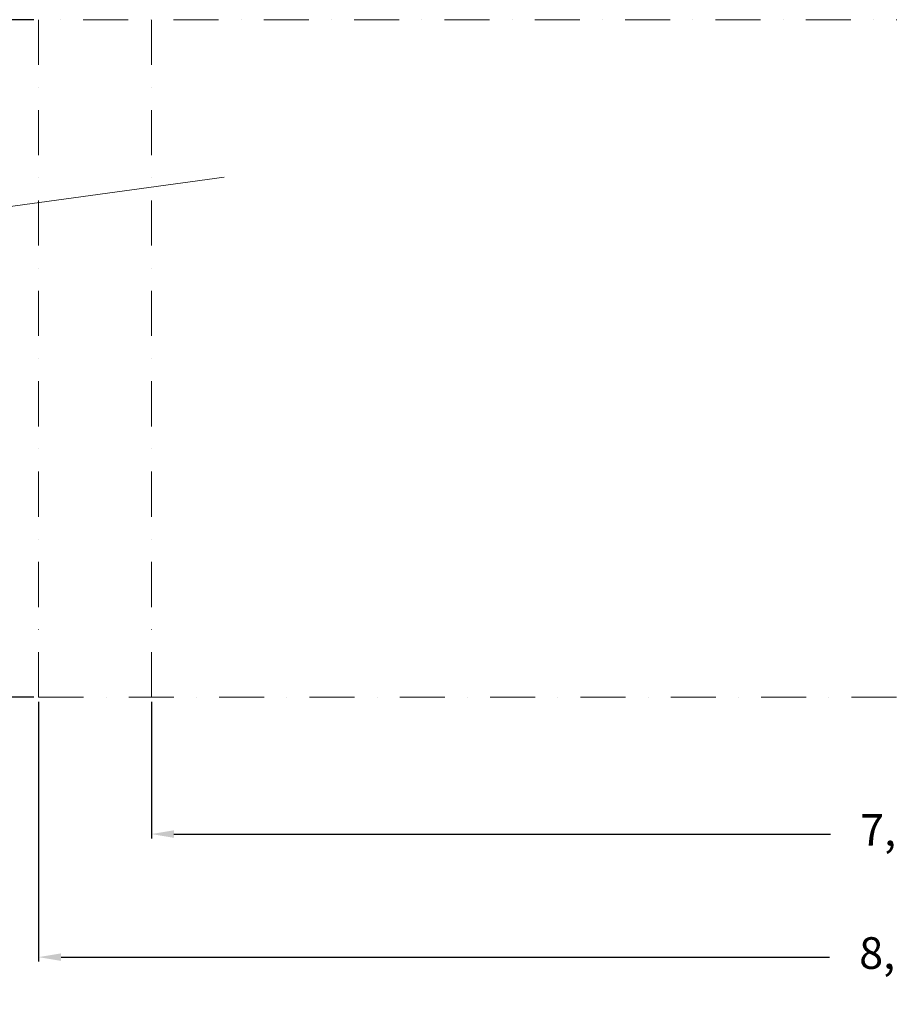
# Model space of a CAD drawing. Extents: x -4291 to 8982, y 913 to 9410.
# Drawn here: x 894 to 4746, y 913 to 5273 of the extents above; entities that cross this region are included whole.
import ezdxf

# ---------------------------------------------------------------- set-up
doc = ezdxf.new("R2010")
doc.units = 0
doc.linetypes.add('TRAZO_Y_PUNTO', pattern=[1, 0.5, -0.25, 0, -0.25])
doc.layers.get('Defpoints').update_dxf_attribs({"linetype": 'CONTINUOUS', "lineweight": 15})
doc.layers.add('AM_5', color=3, linetype='CONTINUOUS', lineweight=25)
doc.layers.add('COTAS', color=7, linetype='CONTINUOUS', lineweight=15)
doc.styles.add('ROMANS8', font='romans.shx')
doc.dimstyles.new('ISO-25$0', dxfattribs={"dimtxt": 40, "dimasz": 40, "dimexe": 1.25, "dimexo": 0.625, "dimgap": 10, "dimtad": 0, "dimtih": 1, "dimtoh": 1, "dimlfac": 0.001, "dimtxsty": 'ROMANS8', "dimcen": 2.5, "dimazin": 0, "dimtfac": 1, "dimtmove": 0, "dimatfit": 3, "dimfxl": 1, "dimarcsym": 0})

# ---------------------------------------------------------------- blocks, each defined once
blk = doc.blocks.new('*D7')
at = {"layer": 'AM_5', "color": 0, "lineweight": -2, "transparency": 16777216}
for p, q in [((977.2, 2252.5), (977.2, 1102)), ((8977.2, 2252.5), (8977.2, 1102)), ((1077.2, 1122), (4481, 1122)), ((8877.2, 1122), (5387.7, 1122))]:
    blk.add_line(p, q, dxfattribs=at)
at = {"layer": 'AM_5', "color": 0, "transparency": 16777216}
for points in [[(1077.2, 1138.6), (1077.2, 1105.3), (977.2, 1122)], [(8877.2, 1138.6), (8877.2, 1105.3), (8977.2, 1122)]]:
    blk.add_solid(points, dxfattribs=at)
at = {"layer": 'Defpoints', "color": 0, "transparency": 16777216}
for p in [(977.2, 2272.5), (8977.2, 2272.5), (977.2, 1122)]:
    blk.add_point(p, dxfattribs=at)
at = {"layer": 'AM_5', "color": 0, "transparency": 16777216, "insert": (4934.3, 1122), "char_height": 140, "attachment_point": 5, "style": 'ROMANS8'}
blk.add_mtext('8,00 m.', dxfattribs=at)
blk = doc.blocks.new('*D8')
at = {"layer": 'AM_5', "color": 0, "lineweight": -2, "transparency": 16777216}
for p, q in [((957.2, 5272.5), (287.5, 5272.5)), ((307.5, 5172.5), (307.5, 3984)), ((307.5, 2372.5), (307.5, 3737.3)), ((957.2, 2272.5), (287.5, 2272.5))]:
    blk.add_line(p, q, dxfattribs=at)
at = {"layer": 'AM_5', "color": 0, "transparency": 16777216}
for points in [[(290.9, 5172.5), (324.2, 5172.5), (307.5, 5272.5)], [(290.9, 2372.5), (324.2, 2372.5), (307.5, 2272.5)]]:
    blk.add_solid(points, dxfattribs=at)
at = {"layer": 'Defpoints', "color": 0, "transparency": 16777216}
for p in [(307.5, 5272.5), (977.2, 5272.5), (977.2, 2272.5)]:
    blk.add_point(p, dxfattribs=at)
at = {"layer": 'AM_5', "color": 0, "transparency": 16777216, "insert": (307.5, 3860.7), "char_height": 140, "attachment_point": 5, "style": 'ROMANS8'}
blk.add_mtext('3,00 m.', dxfattribs=at)
blk = doc.blocks.new('*D9')
at = {"layer": 'AM_5', "color": 0, "lineweight": -2, "transparency": 16777216}
for p, q in [((1477.2, 2252.5), (1477.2, 1647)), ((8477.2, 2252.5), (8477.2, 1647)), ((1577.2, 1667), (4485.2, 1667)), ((8377.2, 1667), (5391.9, 1667))]:
    blk.add_line(p, q, dxfattribs=at)
at = {"layer": 'AM_5', "color": 0, "transparency": 16777216}
for points in [[(1577.2, 1683.7), (1577.2, 1650.3), (1477.2, 1667)], [(8377.2, 1683.7), (8377.2, 1650.3), (8477.2, 1667)]]:
    blk.add_solid(points, dxfattribs=at)
at = {"layer": 'Defpoints', "color": 0, "transparency": 16777216}
for p in [(1477.2, 2272.5), (8477.2, 2272.5), (8477.2, 1667)]:
    blk.add_point(p, dxfattribs=at)
at = {"layer": 'AM_5', "color": 0, "transparency": 16777216, "insert": (4938.6, 1667), "char_height": 140, "attachment_point": 5, "style": 'ROMANS8'}
blk.add_mtext('7,00 m.', dxfattribs=at)

msp = doc.modelspace()

# ---------------------------------------------------------------- linework, layer by layer
at = {"layer": 'COTAS', "linetype": 'TRAZO_Y_PUNTO', "ltscale": 400}
for p, q in [((8977.179, 5272.505), (977.179, 5272.505)), ((977.179, 5272.505), (977.179, 2272.505)), ((1477.179, 5272.505), (1477.179, 2272.505)), ((977.179, 2272.505), (4991.179, 2272.505))]:
    msp.add_line(p, q, dxfattribs=at)
at = {"layer": 'COTAS'}
msp.add_line((-1894.852, 4069.639), (1800.386, 4574.586), dxfattribs=at)

# ---------------------------------------------------------------- dimensions: what is measured, and where the dimension line sits
at = {"layer": 'AM_5', "color": 7}
dim = msp.add_linear_dim(base=(307.528, 5272.505), p1=(977.179, 2272.505), p2=(977.179, 5272.505), angle=270, text='3,00 m.', dimstyle='ISO-25$0', override={"dimtxt": 140, "dimasz": 100, "dimexe": 20, "dimexo": 20, "dimgap": 40, "dimpost": ' m.'}, dxfattribs=at)
dim.commit()
dim.dimension.update_dxf_attribs({"geometry": '*D8', "text_midpoint": (307.528, 3860.683), "dimtype": 160})
for base, p1, p2, text, picture, middle in [((977.179, 1121.956), (8977.179, 2272.505), (977.179, 2272.505), '8,00 m.', '*D7', (4934.347, 1121.956)), ((8477.179, 1666.996), (1477.179, 2272.505), (8477.179, 2272.505), '7,00 m.', '*D9', (4938.553, 1666.996))]:
    dim = msp.add_linear_dim(base=base, p1=p1, p2=p2, text=text, dimstyle='ISO-25$0', override={"dimtxt": 140, "dimasz": 100, "dimexe": 20, "dimexo": 20, "dimgap": 40, "dimpost": ' m.'}, dxfattribs=at)
    dim.commit()
    dim.dimension.update_dxf_attribs({"geometry": picture, "text_midpoint": middle, "dimtype": 160})

doc.saveas('drawing.dxf')
